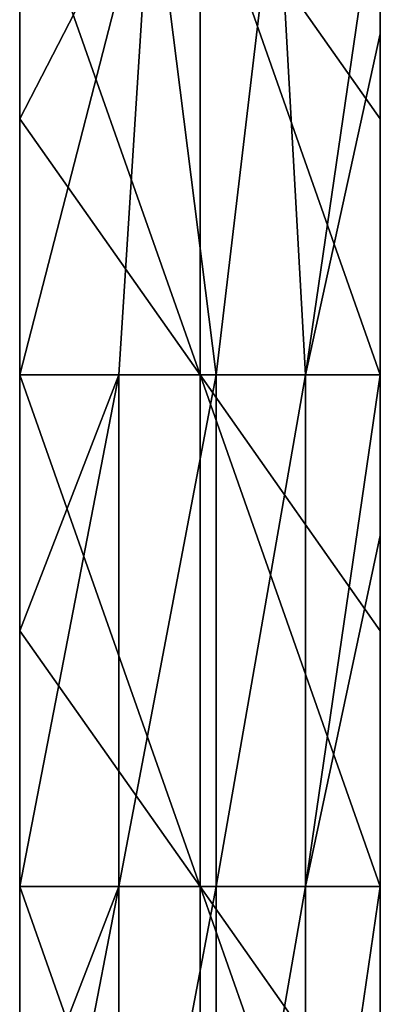
# Model space of a CAD drawing. Units: millimetres. Extents: x -720 to 51, y 0 to 1852.
# Drawn here: x -720 to -677, y 166 to 282 of the extents above; entities that cross this region are included whole.
import ezdxf

# ---------------------------------------------------------------- set-up
doc = ezdxf.new("R2010")
doc.units = ezdxf.units.MM
doc.header["$LTSCALE"] = 65.185185
for name, color, linetype in [('6', 7, 'CONTINUOUS'), ('7', 7, 'CONTINUOUS'), ('8', 7, 'CONTINUOUS'), ('9', 7, 'CONTINUOUS')]:
    doc.layers.add(name, color=color, linetype=linetype)

msp = doc.modelspace()

# ---------------------------------------------------------------- linework, layer by layer
at = {"layer": '6', "linetype": 'Continuous'}
for points in [[(-698.33, 300.24, 4.13), (-719.5, 300.24, 4.6), (-698.33, 240.18, 4.13), (-698.33, 300.24, 4.13)], [(-698.33, 240.18, 4.13), (-719.5, 300.24, 4.6), (-719.5, 270.21, 4.6), (-698.33, 240.18, 4.13)], [(-677.2, 300.24, 2.71), (-698.33, 300.24, 4.13), (-677.2, 270.21, 2.71), (-677.2, 300.24, 2.71)], [(-677.2, 270.21, 2.71), (-698.33, 300.24, 4.13), (-677.2, 240.18, 2.71), (-677.2, 270.21, 2.71)], [(-677.2, 240.18, 2.71), (-698.33, 300.24, 4.13), (-698.33, 240.18, 4.13), (-677.2, 240.18, 2.71)], [(-719.5, 240.18, 4.6), (-698.33, 240.18, 4.13), (-719.5, 270.21, 4.6), (-719.5, 240.18, 4.6)], [(-698.33, 240.18, 4.13), (-719.5, 240.18, 4.6), (-698.33, 180.12, 4.13), (-698.33, 240.18, 4.13)], [(-698.33, 180.12, 4.13), (-719.5, 240.18, 4.6), (-719.5, 210.15, 4.6), (-698.33, 180.12, 4.13)], [(-677.2, 240.18, 2.71), (-698.33, 240.18, 4.13), (-677.2, 210.15, 2.71), (-677.2, 240.18, 2.71)], [(-677.2, 210.15, 2.71), (-698.33, 240.18, 4.13), (-677.2, 180.12, 2.71), (-677.2, 210.15, 2.71)], [(-677.2, 180.12, 2.71), (-698.33, 240.18, 4.13), (-698.33, 180.12, 4.13), (-677.2, 180.12, 2.71)], [(-719.5, 180.12, 4.6), (-698.33, 180.12, 4.13), (-719.5, 210.15, 4.6), (-719.5, 180.12, 4.6)], [(-698.33, 180.12, 4.13), (-719.5, 180.12, 4.6), (-698.33, 120.06, 4.13), (-698.33, 180.12, 4.13)], [(-698.33, 120.06, 4.13), (-719.5, 180.12, 4.6), (-719.5, 150.09, 4.6), (-698.33, 120.06, 4.13)], [(-677.2, 180.12, 2.71), (-698.33, 180.12, 4.13), (-677.2, 150.09, 2.71), (-677.2, 180.12, 2.71)], [(-677.2, 150.09, 2.71), (-698.33, 180.12, 4.13), (-677.2, 120.06, 2.71), (-677.2, 150.09, 2.71)], [(-677.2, 120.06, 2.71), (-698.33, 180.12, 4.13), (-698.33, 120.06, 4.13), (-677.2, 120.06, 2.71)]]:
    msp.add_3dface(points, dxfattribs=at)
at = {"layer": '7', "linetype": 'Continuous'}
for points in [[(-677.2, 300.24, 2.71), (-677.2, 270.21, 2.71), (-677.2, 300.24, -18.38), (-677.2, 300.24, 2.71)], [(-677.2, 300.24, -18.38), (-677.2, 270.21, 2.71), (-677.2, 280.21, -18.38), (-677.2, 300.24, -18.38)], [(-677.2, 270.21, 2.71), (-677.2, 240.18, 2.71), (-677.2, 280.21, -18.38), (-677.2, 270.21, 2.71)], [(-677.2, 280.21, -18.38), (-677.2, 240.18, 2.71), (-677.2, 240.18, -18.38), (-677.2, 280.21, -18.38)], [(-677.2, 240.18, 2.71), (-677.2, 210.15, 2.71), (-677.2, 240.18, -18.38), (-677.2, 240.18, 2.71)], [(-677.2, 240.18, -18.38), (-677.2, 210.15, 2.71), (-677.2, 221.33, -18.38), (-677.2, 240.18, -18.38)], [(-677.2, 210.15, 2.71), (-677.2, 180.12, 2.71), (-677.2, 221.33, -18.38), (-677.2, 210.15, 2.71)], [(-677.2, 221.33, -18.38), (-677.2, 180.12, 2.71), (-677.2, 180.12, -18.38), (-677.2, 221.33, -18.38)], [(-677.2, 180.12, 2.71), (-677.2, 150.09, 2.71), (-677.2, 180.12, -18.38), (-677.2, 180.12, 2.71)], [(-677.2, 180.12, -18.38), (-677.2, 150.09, 2.71), (-677.2, 162.45, -18.38), (-677.2, 180.12, -18.38)]]:
    msp.add_3dface(points, dxfattribs=at)
at = {"layer": '8', "linetype": 'Continuous'}
for points in [[(-719.5, 300.24, -32.43), (-704.02, 300.24, -32.89), (-719.5, 270.21, -32.43), (-719.5, 300.24, -32.43)], [(-719.5, 270.21, -32.43), (-704.02, 300.24, -32.89), (-719.5, 240.18, -32.43), (-719.5, 270.21, -32.43)], [(-719.5, 240.18, -32.43), (-704.02, 300.24, -32.89), (-707.89, 240.18, -33.29), (-719.5, 240.18, -32.43)], [(-707.89, 240.18, -33.29), (-704.02, 300.24, -32.89), (-696.46, 240.18, -31.1), (-707.89, 240.18, -33.29)], [(-704.02, 300.24, -32.89), (-689.33, 300.24, -28.01), (-696.46, 240.18, -31.1), (-704.02, 300.24, -32.89)], [(-696.46, 240.18, -31.1), (-689.33, 300.24, -28.01), (-685.99, 240.18, -26.01), (-696.46, 240.18, -31.1)], [(-689.33, 300.24, -28.01), (-677.2, 300.24, -18.38), (-685.99, 240.18, -26.01), (-689.33, 300.24, -28.01)], [(-677.2, 300.24, -18.38), (-677.2, 280.21, -18.38), (-685.99, 240.18, -26.01), (-677.2, 300.24, -18.38)], [(-677.2, 280.21, -18.38), (-677.2, 240.18, -18.38), (-685.99, 240.18, -26.01), (-677.2, 280.21, -18.38)], [(-719.5, 240.18, -32.43), (-707.89, 240.18, -33.29), (-719.5, 210.15, -32.43), (-719.5, 240.18, -32.43)], [(-719.5, 210.15, -32.43), (-707.89, 240.18, -33.29), (-719.5, 180.12, -32.43), (-719.5, 210.15, -32.43)], [(-719.5, 180.12, -32.43), (-707.89, 240.18, -33.29), (-707.89, 180.12, -33.29), (-719.5, 180.12, -32.43)], [(-707.89, 240.18, -33.29), (-696.46, 240.18, -31.1), (-707.89, 180.12, -33.29), (-707.89, 240.18, -33.29)], [(-707.89, 180.12, -33.29), (-696.46, 240.18, -31.1), (-696.46, 180.12, -31.1), (-707.89, 180.12, -33.29)], [(-696.46, 240.18, -31.1), (-685.99, 240.18, -26.01), (-696.46, 180.12, -31.1), (-696.46, 240.18, -31.1)], [(-696.46, 180.12, -31.1), (-685.99, 240.18, -26.01), (-685.99, 180.12, -26.01), (-696.46, 180.12, -31.1)], [(-677.2, 240.18, -18.38), (-677.2, 221.33, -18.38), (-685.99, 180.12, -26.01), (-677.2, 240.18, -18.38)], [(-685.99, 240.18, -26.01), (-677.2, 240.18, -18.38), (-685.99, 180.12, -26.01), (-685.99, 240.18, -26.01)], [(-677.2, 221.33, -18.38), (-677.2, 180.12, -18.38), (-685.99, 180.12, -26.01), (-677.2, 221.33, -18.38)], [(-719.5, 180.12, -32.43), (-707.89, 180.12, -33.29), (-719.5, 150.09, -32.43), (-719.5, 180.12, -32.43)], [(-719.5, 150.09, -32.43), (-707.89, 180.12, -33.29), (-719.5, 120.06, -32.43), (-719.5, 150.09, -32.43)], [(-719.5, 120.06, -32.43), (-707.89, 180.12, -33.29), (-707.89, 120.06, -33.29), (-719.5, 120.06, -32.43)], [(-707.89, 180.12, -33.29), (-696.46, 180.12, -31.1), (-707.89, 120.06, -33.29), (-707.89, 180.12, -33.29)], [(-707.89, 120.06, -33.29), (-696.46, 180.12, -31.1), (-696.46, 120.06, -31.1), (-707.89, 120.06, -33.29)], [(-696.46, 180.12, -31.1), (-685.99, 180.12, -26.01), (-696.46, 120.06, -31.1), (-696.46, 180.12, -31.1)], [(-696.46, 120.06, -31.1), (-685.99, 180.12, -26.01), (-685.99, 120.06, -26.01), (-696.46, 120.06, -31.1)], [(-677.2, 180.12, -18.38), (-677.2, 162.45, -18.38), (-685.99, 120.06, -26.01), (-677.2, 180.12, -18.38)], [(-685.99, 180.12, -26.01), (-677.2, 180.12, -18.38), (-685.99, 120.06, -26.01), (-685.99, 180.12, -26.01)]]:
    msp.add_3dface(points, dxfattribs=at)
at = {"layer": '9', "linetype": 'Continuous'}
for points in [[(-719.5, 270.21, 4.6), (-719.5, 300.24, 4.6), (-719.5, 270.21, -32.43), (-719.5, 270.21, 4.6)], [(-719.5, 300.24, 4.6), (-719.5, 300.24, -32.43), (-719.5, 270.21, -32.43), (-719.5, 300.24, 4.6)], [(-719.5, 240.18, 4.6), (-719.5, 270.21, 4.6), (-719.5, 240.18, -32.43), (-719.5, 240.18, 4.6)], [(-719.5, 270.21, 4.6), (-719.5, 270.21, -32.43), (-719.5, 240.18, -32.43), (-719.5, 270.21, 4.6)], [(-719.5, 210.15, 4.6), (-719.5, 240.18, 4.6), (-719.5, 210.15, -32.43), (-719.5, 210.15, 4.6)], [(-719.5, 240.18, 4.6), (-719.5, 240.18, -32.43), (-719.5, 210.15, -32.43), (-719.5, 240.18, 4.6)], [(-719.5, 180.12, 4.6), (-719.5, 210.15, 4.6), (-719.5, 180.12, -32.43), (-719.5, 180.12, 4.6)], [(-719.5, 210.15, 4.6), (-719.5, 210.15, -32.43), (-719.5, 180.12, -32.43), (-719.5, 210.15, 4.6)], [(-719.5, 150.09, 4.6), (-719.5, 180.12, 4.6), (-719.5, 150.09, -32.43), (-719.5, 150.09, 4.6)], [(-719.5, 180.12, 4.6), (-719.5, 180.12, -32.43), (-719.5, 150.09, -32.43), (-719.5, 180.12, 4.6)]]:
    msp.add_3dface(points, dxfattribs=at)

doc.saveas('drawing.dxf')
